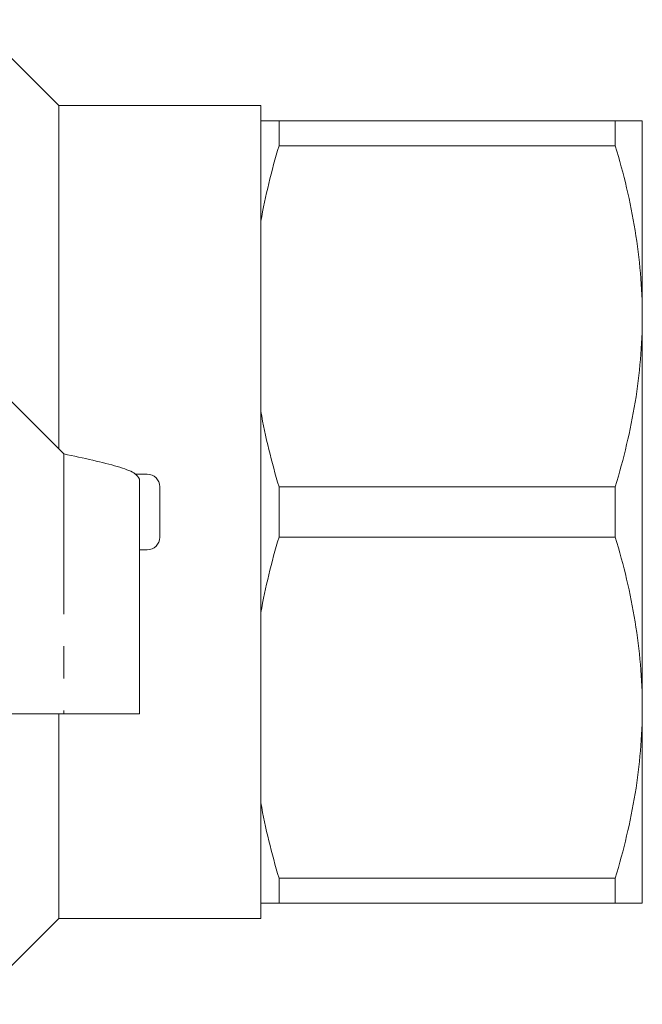
# Model space of a CAD drawing. Units: millimetres. Extents: x 136 to 271, y 91 to 256.
# Drawn here: x 246 to 271, y 91 to 130 of the extents above; entities that cross this region are included whole.
import ezdxf

# ---------------------------------------------------------------- set-up
doc = ezdxf.new("R2010")
doc.units = ezdxf.units.MM
doc.linetypes.add('PHANTOM', pattern=[12.7, 6.35, -1.27, 1.27, -1.27, 1.27, -1.27])

msp = doc.modelspace()

# ---------------------------------------------------------------- linework, layer by layer
at = {"color": 7, "linetype": 'Continuous', "lineweight": 15}
for p, q in [((247.858, 126.79), (244.458, 130.19)), ((255.858, 126.79), (247.858, 126.79)), ((247.858, 113.19), (247.858, 126.79)), ((255.858, 126.19), (255.858, 126.79)), ((255.858, 122.211), (255.858, 126.19)), ((256.58, 125.191), (256.58, 126.19)), ((256.58, 126.19), (269.89, 126.19)), ((269.89, 126.19), (269.89, 125.191)), ((270.958, 118.44), (270.958, 126.19)), ((269.89, 125.191), (256.58, 125.191)), ((255.858, 114.669), (255.858, 122.211)), ((248.057, 112.991), (239.159, 121.889)), ((270.958, 102.94), (270.958, 118.44)), ((255.858, 106.711), (255.858, 114.669)), ((251.358, 112.19), (250.876, 112.19)), ((251.058, 111.991), (251.058, 102.69)), ((251.858, 111.69), (251.858, 109.69)), ((256.58, 109.691), (256.58, 111.689)), ((256.58, 111.689), (269.89, 111.689)), ((269.89, 111.689), (269.89, 109.691)), ((269.89, 109.691), (256.58, 109.691)), ((251.358, 109.19), (251.058, 109.19)), ((255.858, 99.169), (255.858, 106.711)), ((225.358, 102.69), (248.057, 102.69)), ((247.858, 94.59), (247.858, 102.69)), ((248.057, 102.69), (251.058, 102.69)), ((270.958, 95.19), (270.958, 102.94)), ((255.858, 95.19), (255.858, 99.169)), ((256.58, 96.189), (269.89, 96.189)), ((256.58, 95.19), (256.58, 96.189)), ((269.89, 96.189), (269.89, 95.19)), ((255.858, 94.59), (255.858, 95.19)), ((269.89, 95.19), (256.58, 95.19)), ((244.458, 91.19), (247.858, 94.59)), ((247.858, 94.59), (255.858, 94.59))]:
    msp.add_line(p, q, dxfattribs=at)
at = {"color": 8, "linetype": 'PHANTOM', "lineweight": 0}
msp.add_line((248.057, 112.991), (248.057, 102.69), dxfattribs=at)
at = {"color": 7, "linetype": 'Continuous', "lineweight": 15}
for centre, start, end in [((251.358, 111.69), 0, 90), ((251.358, 109.69), 270, 0)]:
    msp.add_arc(centre, 0.5, start, end, dxfattribs=at)
for points, knots in [([(255.858, 126.19), (255.949, 126.19), (256.056, 126.19), (256.298, 126.19), (256.433, 126.19), (256.58, 126.19)], [0, 0, 0, 0, 0.5, 0.5, 1, 1, 1, 1]), ([(270.958, 126.19), (270.958, 126.19), (270.934, 126.19), (270.838, 126.19), (270.766, 126.19), (270.487, 126.19), (270.218, 126.19), (269.89, 126.19)], [0, 0, 0, 0, 0.25, 0.25, 0.5, 0.5, 1, 1, 1, 1]), ([(256.58, 125.191), (256.432, 124.699), (256.296, 124.201), (256.054, 123.207), (255.948, 122.71), (255.858, 122.211)], [0, 0, 0, 0, 0.5, 0.5, 1, 1, 1, 1]), ([(270.958, 118.44), (270.958, 119.007), (270.934, 119.578), (270.838, 120.717), (270.767, 121.283), (270.49, 122.972), (270.221, 124.086), (269.89, 125.191)], [0, 0, 0, 0, 0.25, 0.25, 0.5, 0.5, 1, 1, 1, 1]), ([(269.89, 111.689), (270.223, 112.799), (270.491, 113.916), (270.86, 116.165), (270.958, 117.298), (270.958, 118.44)], [0, 0, 0, 0, 0.5, 0.5, 1, 1, 1, 1]), ([(251.058, 111.991), (251.013, 112.074), (250.923, 112.241), (250.229, 112.491), (249.237, 112.741), (248.45, 112.908), (248.057, 112.991)], [0, 0, 0, 0, 0.250001, 0.5, 0.75, 1, 1, 1, 1]), ([(256.58, 109.691), (256.432, 109.199), (256.296, 108.701), (256.054, 107.707), (255.948, 107.21), (255.858, 106.711)], [0, 0, 0, 0, 0.5, 0.5, 1, 1, 1, 1]), ([(270.958, 102.94), (270.958, 103.507), (270.934, 104.078), (270.838, 105.217), (270.767, 105.783), (270.49, 107.472), (270.221, 108.586), (269.89, 109.691)], [0, 0, 0, 0, 0.25, 0.25, 0.5, 0.5, 1, 1, 1, 1]), ([(269.89, 96.189), (270.223, 97.299), (270.491, 98.416), (270.86, 100.665), (270.958, 101.798), (270.958, 102.94)], [0, 0, 0, 0, 0.5, 0.5, 1, 1, 1, 1]), ([(256.58, 95.19), (256.433, 95.19), (256.298, 95.19), (256.055, 95.19), (255.948, 95.19), (255.858, 95.19)], [0, 0, 0, 0, 0.5, 0.5, 1, 1, 1, 1]), ([(270.958, 95.19), (270.958, 95.19), (270.934, 95.19), (270.838, 95.19), (270.766, 95.19), (270.487, 95.19), (270.218, 95.19), (269.89, 95.19)], [0, 0, 0, 0, 0.25, 0.25, 0.5, 0.5, 1, 1, 1, 1])]:
    msp.add_open_spline(points, degree=3, knots=knots, dxfattribs=at)
for points in [[(255.858, 114.669), (256.04, 113.66), (256.286, 112.668), (256.58, 111.689)], [(255.858, 99.169), (256.04, 98.16), (256.286, 97.168), (256.58, 96.189)]]:
    msp.add_open_spline(points, degree=3, dxfattribs=at)

doc.saveas('drawing.dxf')
